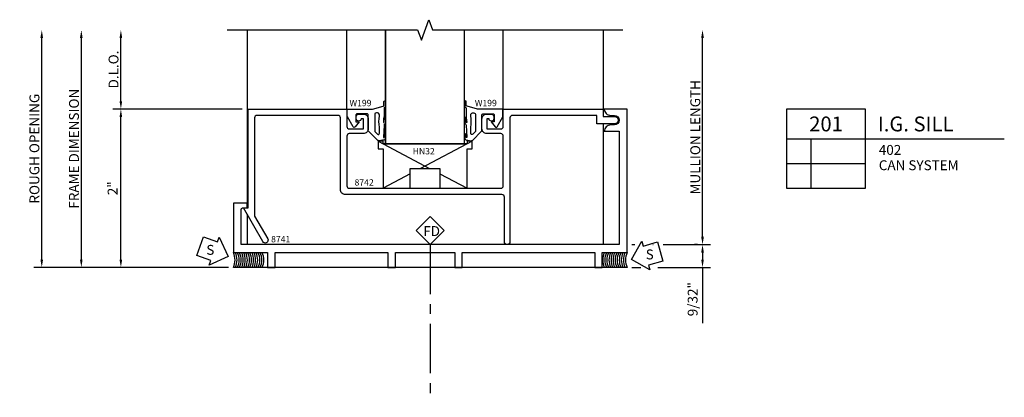
# Model space of a CAD drawing. Units: inches. Extents: x -6.6 to 24.5, y -3.1 to 12.2.
# Drawn here: x 12.1 to 24.5, y -3.1 to 1.7 of the extents above; entities that cross this region are included whole.
import ezdxf
from ezdxf.enums import TextEntityAlignment as Align

# ---------------------------------------------------------------- set-up
doc = ezdxf.new("R2010")
doc.units = ezdxf.units.IN
doc.header["$LTSCALE"] = 0.5
doc.header["$MEASUREMENT"] = 0
doc.linetypes.add('402cd201$0$CENTER', pattern=[2, 1.25, -0.25, 0.25, -0.25])
for name, color, linetype in [('402cd201$0$EFCO_Detail_BreakLines', 1, 'Continuous'), ('402cd201$0$EFCO_Detail_Dim', 1, 'Continuous'), ('402cd201$0$EFCO_Detail_Symbols', 5, 'Continuous'), ('402cd201$0$EFCO_Detail_Symbols_Text', 3, 'Continuous'), ('402cd201$0$EFCO_Die', 7, 'Continuous'), ('402cd201$0$EFCO_Die_BackGround', 9, 'Continuous'), ('402cd201$0$EFCO_Die_Text', 6, 'Continuous'), ('402cd201$0$EFCO_Glass', 4, 'Continuous'), ('402cd201$0$EFCO_Glazing_Gasket', 3, 'Continuous'), ('402cd201$0$EFCO_GlazingBlock', 3, 'Continuous'), ('402cd201$0$EFCO_LT_Center', 1, '402cd201$0$CENTER'), ('402cd201$0$EFCO_Silicone', 8, 'Continuous'), ('EFCO_0', 7, 'Continuous')]:
    doc.layers.add(name, color=color, linetype=linetype)
doc.styles.add('402cd201$0$ROMANS', font='romans.shx')
doc.styles.add('402cd201$0$SIMPLEX', font='simplex.shx')
doc.dimstyles.new('402cd201$0$STD1', dxfattribs={"dimtxt": 0.125, "dimasz": 0.1, "dimexe": 0.1, "dimexo": 0.0625, "dimgap": 0.03, "dimtad": 1, "dimdec": 5, "dimzin": 4, "dimdsep": 46, "dimlunit": 5, "dimtxsty": '402cd201$0$ROMANS', "dimcen": 0.09, "dimclrd": 1, "dimclre": 1, "dimclrt": 3, "dimazin": 0, "dimtfac": 1, "dimtdec": 5, "dimtmove": 0, "dimatfit": 3, "dimfxl": 0, "dimfrac": 2, "dimtolj": 1, "dimtzin": 0, "dimarcsym": 0})

# ---------------------------------------------------------------- blocks, each defined once
blk = doc.blocks.new('*D33')
at = {"layer": '402cd201$0$EFCO_Detail_Dim', "color": 1, "lineweight": -2, "transparency": 16777216}
for p, q in [((5.038, 0.1), (5.075, 0.1)), ((5.303, 0.1), (5.306, 0.1)), ((5.431, 0.1), (6.03, 0.1)), ((5.93, 0), (5.93, -0.088)), ((5.038, -0.188), (5.148, -0.188)), ((5.367, -0.188), (6.03, -0.188)), ((5.93, -0.188), (5.93, -0.89))]:
    blk.add_line(p, q, dxfattribs=at)
at = {"layer": '402cd201$0$EFCO_Detail_Dim', "color": 1, "transparency": 16777216}
for points in [[(5.913, 0), (5.947, 0), (5.93, 0.1)], [(5.913, -0.088), (5.947, -0.088), (5.93, -0.188)]]:
    blk.add_solid(points, dxfattribs=at)
at = {"layer": '402cd201$0$EFCO_Detail_Dim', "color": 3, "transparency": 16777216, "insert": (5.805, -0.589), "char_height": 0.125, "attachment_point": 5, "rotation": 90, "style": '402cd201$0$ROMANS'}
blk.add_mtext('\\A1;9/32"', dxfattribs=at)
blk = doc.blocks.new('*D32')
at = {"layer": '402cd201$0$EFCO_Detail_Dim', "color": 1, "lineweight": -2, "transparency": 16777216}
for p, q in [((5.93, 0.2), (5.93, 2.712)), ((5.868, 0.1), (5.83, 0.1))]:
    blk.add_line(p, q, dxfattribs=at)
at = {"layer": '402cd201$0$EFCO_Detail_Dim', "color": 1, "transparency": 16777216}
for points in [[(5.913, 2.712), (5.947, 2.712), (5.93, 2.812)], [(5.913, 0.2), (5.947, 0.2), (5.93, 0.1)]]:
    blk.add_solid(points, dxfattribs=at)
at = {"layer": '402cd201$0$EFCO_Detail_Dim', "color": 3, "transparency": 16777216, "insert": (5.838, 1.456), "char_height": 0.125, "attachment_point": 5, "rotation": 90, "style": '402cd201$0$ROMANS'}
blk.add_mtext('\\A1;MULLION LENGTH', dxfattribs=at)
blk = doc.blocks.new('*D31')
at = {"layer": '402cd201$0$EFCO_Detail_Dim', "color": 1, "lineweight": -2, "transparency": 16777216}
for p, q in [((-1.422, 1.912), (-1.422, 2.712)), ((0.11, 1.812), (-1.522, 1.812))]:
    blk.add_line(p, q, dxfattribs=at)
at = {"layer": '402cd201$0$EFCO_Detail_Dim', "color": 1, "transparency": 16777216}
for points in [[(-1.439, 2.712), (-1.406, 2.712), (-1.422, 2.812)], [(-1.439, 1.912), (-1.406, 1.912), (-1.422, 1.812)]]:
    blk.add_solid(points, dxfattribs=at)
at = {"layer": '402cd201$0$EFCO_Detail_Dim', "color": 3, "transparency": 16777216, "insert": (-1.515, 2.312), "char_height": 0.125, "attachment_point": 5, "rotation": 90, "style": '402cd201$0$ROMANS'}
blk.add_mtext('\\A1;D.L.O.', dxfattribs=at)
blk = doc.blocks.new('*D30')
at = {"layer": '402cd201$0$EFCO_Detail_Dim', "color": 1, "lineweight": -2, "transparency": 16777216}
for p, q in [((-1.922, -0.088), (-1.922, 2.712)), ((-0.063, -0.188), (-2.022, -0.188))]:
    blk.add_line(p, q, dxfattribs=at)
at = {"layer": '402cd201$0$EFCO_Detail_Dim', "color": 1, "transparency": 16777216}
for points in [[(-1.939, 2.712), (-1.906, 2.712), (-1.922, 2.812)], [(-1.939, -0.088), (-1.906, -0.088), (-1.922, -0.188)]]:
    blk.add_solid(points, dxfattribs=at)
at = {"layer": '402cd201$0$EFCO_Detail_Dim', "color": 3, "transparency": 16777216, "insert": (-2.015, 1.312), "char_height": 0.125, "attachment_point": 5, "rotation": 90, "style": '402cd201$0$ROMANS'}
blk.add_mtext('\\A1;FRAME DIMENSION', dxfattribs=at)
blk = doc.blocks.new('*D29')
at = {"layer": '402cd201$0$EFCO_Detail_Dim', "color": 1, "lineweight": -2, "transparency": 16777216}
for p, q in [((-2.422, -0.088), (-2.422, 2.712)), ((-0.063, -0.188), (-2.522, -0.188))]:
    blk.add_line(p, q, dxfattribs=at)
at = {"layer": '402cd201$0$EFCO_Detail_Dim', "color": 1, "transparency": 16777216}
for points in [[(-2.439, 2.712), (-2.406, 2.712), (-2.422, 2.812)], [(-2.439, -0.088), (-2.406, -0.088), (-2.422, -0.188)]]:
    blk.add_solid(points, dxfattribs=at)
at = {"layer": '402cd201$0$EFCO_Detail_Dim', "color": 3, "transparency": 16777216, "insert": (-2.515, 1.312), "char_height": 0.125, "attachment_point": 5, "rotation": 90, "style": '402cd201$0$ROMANS'}
blk.add_mtext('\\A1;ROUGH OPENING', dxfattribs=at)
blk = doc.blocks.new('*D28')
at = {"layer": '402cd201$0$EFCO_Detail_Dim', "color": 1, "lineweight": -2, "transparency": 16777216}
for p, q in [((0.11, 1.812), (-1.522, 1.812)), ((-1.422, -0.088), (-1.422, 1.712)), ((-0.063, -0.188), (-1.522, -0.188))]:
    blk.add_line(p, q, dxfattribs=at)
at = {"layer": '402cd201$0$EFCO_Detail_Dim', "color": 1, "transparency": 16777216}
for points in [[(-1.439, 1.712), (-1.406, 1.712), (-1.422, 1.812)], [(-1.439, -0.088), (-1.406, -0.088), (-1.422, -0.188)]]:
    blk.add_solid(points, dxfattribs=at)
at = {"layer": '402cd201$0$EFCO_Detail_Dim', "color": 3, "transparency": 16777216, "insert": (-1.527, 0.812), "char_height": 0.125, "attachment_point": 5, "rotation": 90, "style": '402cd201$0$ROMANS'}
blk.add_mtext('\\A1;2"', dxfattribs=at)
blk = doc.blocks.new('*U37')
at = {"layer": '402cd201$0$EFCO_Detail_Symbols'}
blk.add_lwpolyline([(0.177, 0.177), (0, 0), (0.177, -0.177), (0.354, 0)], close=True, dxfattribs=at)
at = {"layer": '402cd201$0$EFCO_LT_Center'}
blk.add_line((0, 0), (-1.928, 0), dxfattribs=at)
at = {"layer": '402cd201$0$EFCO_Detail_Symbols_Text', "style": '402cd201$0$SIMPLEX'}
blk.add_text('FD', height=0.125, rotation=270, dxfattribs=at).set_placement((0.109, -0.018), align=Align.CENTER)
blk = doc.blocks.new('402cd201$0$8742')
at = {"layer": '402cd201$0$EFCO_Die'}
blk.add_lwpolyline([(3.208, -0.169), (1.229, -0.169, 0.414214), (1.167, -0.231), (1.167, -1.138, -0.414214), (1.136, -1.169), (0.111, -1.169, -0.414214), (0.08, -1.138), (0.08, 0.102), (0.247, 0.39, 1), (0.186, 0.425), (-0.06, 0), (0, 0), (0, -1.249), (1.247, -1.249), (1.247, -1.03, -0.414214), (1.278, -0.999), (1.457, -0.999), (1.457, -1.127), (1.427, -1.127, 1), (1.367, -1.127), (1.367, -1.156, 0.414214), (1.398, -1.187), (1.455, -1.187, 0.414214), (1.517, -1.125), (1.517, -1.001, 0.414214), (1.455, -0.939), (1.278, -0.939, -0.414214), (1.247, -0.908), (1.247, -0.28, -0.414214), (1.278, -0.249), (3.194, -0.249, -0.414214), (3.225, -0.28), (3.225, -0.908, -0.414214), (3.194, -0.939), (3.017, -0.939, 0.414214), (2.955, -1.001), (2.955, -1.125, 0.414214), (3.017, -1.187), (3.074, -1.187, 0.414214), (3.105, -1.156), (3.105, -1.127, 1), (3.045, -1.127), (3.015, -1.127), (3.015, -0.999), (3.194, -0.999, -0.414214), (3.225, -1.03), (3.225, -1.249), (4.486, -1.249), (4.486, -1.156), (4.629, -1.156, 1), (4.629, -1.062), (4.406, -1.062), (4.406, -1.169), (3.34, -1.169, -0.414214), (3.309, -1.138), (3.309, 0.428, 1), (3.239, 0.428), (3.239, -0.138, -0.414214)], format="xyb", close=True, dxfattribs=at)
at = {"layer": '402cd201$0$EFCO_Die_Text', "ltscale": 0.5, "style": '402cd201$0$SIMPLEX', "flags": 8}
blk.add_attdef('DIENO', text='', height=0.08, dxfattribs=at).set_placement((1.466, -0.323), align=Align.MIDDLE_CENTER)
blk = doc.blocks.new('402cd201$0$8741')
at = {"layer": '402cd201$0$EFCO_Die'}
blk.add_lwpolyline([(1.954, 0.625), (1.954, 0.813), (2.048, 0.813), (2.048, 0.625), (2.798, 0.625), (2.798, 0.813), (2.892, 0.813), (2.892, 0.625), (4.569, 0.625), (4.569, 0.813), (4.663, 0.813), (4.663, 0.625), (4.976, 0.625), (4.976, -1.187), (4.688, -1.187, -0.414214), (4.768, -1.107), (4.816, -1.107, 1), (4.816, -0.987), (4.768, -0.987, -0.414214), (4.688, -0.907), (4.876, -0.907), (4.876, 0.525), (0.1, 0.525), (0.1, 0.077, 0.414214), (0.115, 0.062), (0.172, 0.062), (0.172, 0), (0, 0), (0, 0.625), (0.433, 0.625), (0.433, 0.813), (0.527, 0.813), (0.527, 0.625)], format="xyb", close=True, dxfattribs=at)
at = {"layer": '402cd201$0$EFCO_Die_Text', "ltscale": 0.5, "style": '402cd201$0$SIMPLEX', "flags": 8}
blk.add_attdef('DIENO', text='', height=0.08, dxfattribs=at).set_placement((0.287, 0.456), align=Align.MIDDLE_CENTER)
blk = doc.blocks.new('402cd201$0$Detail Callout')
at = {"layer": '402cd201$0$EFCO_Detail_Symbols'}
for p, q in [((0, 0), (0, -1)), ((1, 0), (0, 0)), ((1, -1), (1, 0)), ((0, -0.375), (1, -0.375)), ((0.313, -1), (0.313, -0.375)), ((1, -0.375), (2.753, -0.375)), ((0, -0.688), (1, -0.688)), ((0, -1), (1, -1))]:
    blk.add_line(p, q, dxfattribs=at)
at = {"layer": '402cd201$0$EFCO_Detail_Symbols_Text', "style": '402cd201$0$ROMANS'}
for tag, height, p in [('DETAIL', 0.188, (0.5, -0.188)), ('SIM.', 0.125, (-0.24, -0.531)), ('REF.', 0.125, (0.156, -0.531)), ('REF.', 0.125, (0.657, -0.531)), ('SIM.', 0.125, (-0.24, -0.844)), ('REF.', 0.125, (0.156, -0.844)), ('REF.', 0.125, (0.657, -0.844))]:
    blk.add_attdef(tag, text='', height=height, dxfattribs=at).set_placement(p, align=Align.MIDDLE_CENTER)
for tag, height, p in [('DES.', 0.188, (1.155, -0.188)), ('SERIES', 0.125, (1.167, -0.515))]:
    blk.add_attdef(tag, text='', height=height, dxfattribs=at).set_placement(p, align=Align.MIDDLE_LEFT)
for p in [(1.167, -0.772), (1.167, -0.965)]:
    blk.add_attdef('MISC.', p, '', height=0.125, dxfattribs=at)
blk = doc.blocks.new('402cd201$0$HN32')
at = {"layer": '402cd201$0$EFCO_GlazingBlock'}
for p, q in [((-0.063, 0.593), (0.588, 0.25)), ((1.125, 0.593), (0.474, 0.25)), ((1.062, 0.5), (1.125, 0.5)), ((0.344, 0.181), (0, 0)), ((0.718, 0.181), (1.062, 0))]:
    blk.add_line(p, q, dxfattribs=at)
blk.add_lwpolyline([(1.062, 0), (1.062, 0.5), (1.125, 0.5), (1.125, 0.593), (1.062, 0.593), (1.062, 0.562), (0, 0.562), (0, 0.593), (-0.063, 0.593), (-0.063, 0.5), (0, 0.5), (0, 0), (0.344, 0), (0.344, 0.25), (0.718, 0.25), (0.718, 0)], close=True, dxfattribs=at)
at = {"layer": '402cd201$0$EFCO_Die_Text', "style": '402cd201$0$ROMANS'}
blk.add_text('HN32', height=0.08, dxfattribs=at).set_placement((0.374, 0.428))
blk = doc.blocks.new('402cd201$0$can402g400sl')
at = {"layer": '402cd201$0$EFCO_Die_BackGround'}
for p, q in [((-0.989, 1.001), (-0.989, 2.001)), ((0.989, 1.001), (0.989, 2.001))]:
    blk.add_line(p, q, dxfattribs=at)
at = {"layer": '402cd201$0$EFCO_Glass'}
blk.add_lwpolyline([(-0.5, 2.001), (-0.5, 0.563), (0.5, 0.563), (0.5, 2.001)], dxfattribs=at)
at = {"layer": '402cd201$0$EFCO_Glazing_Gasket'}
for points in [[(-0.719, 0.926, 0.414214), (-0.734, 0.941), (-0.859, 0.941, 0.414214), (-0.874, 0.926), (-0.874, 0.839), (-0.834, 0.839), (-0.885, 0.775, -0.526181), (-0.909, 0.777), (-0.982, 0.902, -0.131651), (-0.984, 0.91), (-0.984, 0.986, -0.414214), (-0.969, 1.001), (-0.664, 1.001), (-0.531, 1.036, 0.339454), (-0.52, 1.051), (-0.52, 1.095, -0.999995), (-0.5, 1.095), (-0.5, 1.035, -0.339454), (-0.511, 1.021, 0.265356), (-0.519, 1.007), (-0.519, 0.923), (-0.52, 0.888), (-0.527, 0.832, 0.540308), (-0.523, 0.829), (-0.52, 0.832), (-0.52, 0.886, -1), (-0.5, 0.886), (-0.5, 0.826, -0.303409), (-0.509, 0.812, 0.339454), (-0.519, 0.798), (-0.527, 0.646, 0.493143), (-0.518, 0.641), (-0.519, 0.679, -0.999997), (-0.5, 0.674), (-0.5, 0.626), (-0.512, 0.611), (-0.522, 0.607), (-0.539, 0.606), (-0.586, 0.601, -0.198916), (-0.597, 0.605), (-0.714, 0.723, -0.198912), (-0.719, 0.733)], [(0.715, 0.723, 0.198912), (0.719, 0.733), (0.719, 0.926, -0.414214), (0.734, 0.941), (0.859, 0.941, -0.414214), (0.874, 0.926), (0.874, 0.839), (0.834, 0.839), (0.886, 0.775, 0.526181), (0.91, 0.777), (0.982, 0.902, 0.131651), (0.984, 0.91), (0.984, 0.986, 0.414214), (0.969, 1.001), (0.664, 1.001), (0.532, 1.036, -0.339454), (0.521, 1.051), (0.521, 1.095, 0.999995), (0.501, 1.095), (0.501, 1.035, 0.339454), (0.512, 1.021, -0.265356), (0.519, 1.007), (0.519, 0.923), (0.521, 0.888), (0.528, 0.832, -0.540308), (0.524, 0.829), (0.521, 0.832), (0.521, 0.886, 1), (0.501, 0.886), (0.501, 0.826, 0.303409), (0.51, 0.812, -0.339454), (0.519, 0.798), (0.528, 0.646, -0.493143), (0.519, 0.641), (0.52, 0.679, 0.999997), (0.501, 0.674), (0.501, 0.626), (0.513, 0.611), (0.523, 0.607), (0.54, 0.606), (0.587, 0.601, 0.198916), (0.598, 0.605)]]:
    blk.add_lwpolyline(points, format="xyb", close=True, dxfattribs=at)
for points in [[(-0.577, 0.915), (-0.577, 0.924, 0.493145), (-0.614, 0.953), (-0.625, 0.95, 0.339452), (-0.637, 0.936), (-0.637, 0.724, 0.198921), (-0.632, 0.714), (-0.602, 0.684, 0.66817), (-0.577, 0.694), (-0.577, 0.771, -0.098096), (-0.577, 0.915)], [(0.577, 0.915), (0.577, 0.924, -0.493145), (0.615, 0.953), (0.626, 0.95, -0.339452), (0.637, 0.936), (0.637, 0.724, -0.198921), (0.633, 0.714), (0.603, 0.684, -0.66817), (0.577, 0.694), (0.577, 0.771, 0.098096), (0.577, 0.915)]]:
    blk.add_lwpolyline(points, format="xyb", dxfattribs=at)
blk.add_blockref('402cd201$0$HN32', (-0.531, 0))
at = {"layer": '402cd201$0$EFCO_Die_Text', "color": 1, "style": '402cd201$0$SIMPLEX'}
for p in [(-0.955, 1.037), (0.629, 1.037)]:
    blk.add_text('W199', height=0.08, dxfattribs=at).set_placement(p)
blk = doc.blocks.new('*U41')
at = {"layer": '402cd201$0$EFCO_Detail_Symbols', "linetype": 'Continuous'}
blk.add_lwpolyline([(-0.469, -0.066), (-0.34, 0.166), (-0.323, 0.106), (-0.143, 0.158), (-0.074, -0.083), (-0.254, -0.134), (-0.237, -0.194)], close=True, dxfattribs=at)
at = {"layer": '402cd201$0$EFCO_Detail_Symbols_Text', "color": 3, "linetype": 'Continuous', "style": '402cd201$0$SIMPLEX'}
blk.add_text('S', height=0.125, rotation=360, dxfattribs=at).set_placement((-0.239, 0), align=Align.MIDDLE_CENTER)
blk = doc.blocks.new('*U42')
at = {"layer": '402cd201$0$EFCO_Detail_Symbols', "linetype": 'Continuous'}
blk.add_lwpolyline([(-0.014, -0.082), (-0.255, -0.194), (-0.233, -0.135), (-0.41, -0.071), (-0.324, 0.164), (-0.148, 0.1), (-0.126, 0.159)], close=True, dxfattribs=at)
at = {"layer": '402cd201$0$EFCO_Detail_Symbols_Text', "color": 3, "linetype": 'Continuous', "style": '402cd201$0$SIMPLEX'}
blk.add_text('S', height=0.125, rotation=360, dxfattribs=at).set_placement((-0.239, 0), align=Align.MIDDLE_CENTER)
blk = doc.blocks.new('402cd201')
at = {"layer": '402cd201$0$EFCO_Detail_BreakLines'}
blk.add_lwpolyline([(-0.077222, 2.812), (2.329028, 2.812), (2.375903, 2.683212), (2.469653, 2.940788), (2.516528, 2.812), (4.922778, 2.812)], dxfattribs=at)
at = {"layer": '402cd201$0$EFCO_Die_BackGround'}
for p, q in [((0.172778, 2.812), (0.172778, 0.563)), ((4.672778, 2.812), (4.672778, 1.812)), ((4.672778, 1.625), (4.672778, 0.1)), ((0.172778, 0.483709), (0.172778, 0.1)), ((4.976, -0.188), (0, -0.188))]:
    blk.add_line(p, q, dxfattribs=at)
at = {"layer": '402cd201$0$EFCO_Glass'}
blk.add_line((1.923, 1.3745), (1.923, 2.81281), dxfattribs=at)
at = {"layer": '402cd201$0$EFCO_Silicone'}
for centre, start, end in [((-0.207184, -0.094), 335.5960122, 24.4039878), ((-0.181093, -0.094), 335.5960122, 24.4039878), ((-0.155002, -0.094), 335.5960122, 24.4039878), ((-0.12891, -0.094), 335.5960122, 24.4039878), ((-0.102819, -0.094), 335.5960122, 24.4039878), ((-0.076728, -0.094), 335.5960122, 24.4039878), ((-0.050637, -0.094), 335.5960122, 24.4039878), ((-0.024545, -0.094), 335.5960122, 24.4039878), ((0.001546, -0.094), 335.5960122, 24.4039878), ((0.027637, -0.094), 335.5960122, 24.4039878), ((0.053728, -0.094), 335.5960122, 24.4039878), ((0.07982, -0.094), 335.5960122, 24.4039878), ((0.105911, -0.094), 335.5960122, 24.4039878), ((0.132002, -0.094), 335.5960122, 24.4039878), ((0.158093, -0.094), 335.5960122, 24.4039878), ((4.896179, -0.094), 155.5960122, 204.4039878), ((4.922271, -0.094), 155.5960122, 204.4039878), ((4.948362, -0.094), 155.5960122, 204.4039878), ((4.974453, -0.094), 155.5960122, 204.4039878), ((5.000544, -0.094), 155.5960122, 204.4039878), ((5.026636, -0.094), 155.5960122, 204.4039878), ((5.052727, -0.094), 155.5960122, 204.4039878), ((5.078818, -0.094), 155.5960122, 204.4039878), ((5.104909, -0.094), 155.5960122, 204.4039878), ((5.131001, -0.094), 155.5960122, 204.4039878), ((5.157092, -0.094), 155.5960122, 204.4039878), ((5.183183, -0.094), 155.5960122, 204.4039878)]:
    blk.add_arc(centre, 0.22751, start, end, dxfattribs=at)
at = {"layer": '402cd201$0$EFCO_Detail_Symbols'}
ref = blk.add_blockref('402cd201$0$Detail Callout', (6.991, 1.812), dxfattribs=at)
ref.add_attrib('DETAIL', '201', dxfattribs={"layer": '402cd201$0$EFCO_Detail_Symbols_Text', "height": 0.1875, "style": '402cd201$0$ROMANS'}).set_placement((7.491, 1.6245), align=Align.MIDDLE_CENTER)
ref.add_attrib('DES.', 'I.G. SILL', dxfattribs={"layer": '402cd201$0$EFCO_Detail_Symbols_Text', "height": 0.1875, "style": '402cd201$0$ROMANS'}).set_placement((8.145672, 1.6245), align=Align.MIDDLE_LEFT)
ref.add_attrib('SERIES', '402', dxfattribs={"layer": '402cd201$0$EFCO_Detail_Symbols_Text', "height": 0.125, "style": '402cd201$0$ROMANS'}).set_placement((8.157983, 1.29655), align=Align.MIDDLE_LEFT)
ref.add_attrib('MISC.', 'CAN SYSTEM', (8.157983, 1.040442), dxfattribs={"layer": '402cd201$0$EFCO_Detail_Symbols_Text', "height": 0.125, "style": '402cd201$0$ROMANS'})
at = {"layer": '402cd201$0$EFCO_Detail_Symbols', "rotation": 90}
blk.add_blockref('*U37', (2.488, 0.1), dxfattribs=at)
at = {"layer": '402cd201$0$EFCO_Detail_Symbols'}
for name, p in [('*U42', (-0.052408, 0.034019)), ('*U41', (5.501632, -0.023637))]:
    blk.add_blockref(name, p, dxfattribs=at)
at = {"layer": '402cd201$0$EFCO_Die'}
ref = blk.add_blockref('402cd201$0$8741', (0, 0.625), dxfattribs=dict(at, xscale=-1, rotation=180))
ref.add_attrib('DIENO', '8741', dxfattribs={"layer": '402cd201$0$EFCO_Die_Text', "ltscale": 0.5, "height": 0.08, "style": '402cd201$0$SIMPLEX', "flags": 8}).set_placement((0.5979, 0.169203), align=Align.MIDDLE_CENTER)
ref = blk.add_blockref('402cd201$0$8742', (0.186757, 0.563), dxfattribs=dict(at, xscale=-1, rotation=180))
ref.add_attrib('DIENO', '8742', dxfattribs={"layer": '402cd201$0$EFCO_Die_Text', "ltscale": 0.5, "height": 0.08, "rotation": 180, "style": '402cd201$0$SIMPLEX', "text_generation_flag": 6, "flags": 8}).set_placement((1.652702, 0.886419), align=Align.MIDDLE_CENTER)
at = {"layer": '402cd201$0$EFCO_Glass', "linetype": 'Continuous'}
blk.add_blockref('402cd201$0$can402g400sl', (2.423, 0.812), dxfattribs=at)
at = {"layer": '402cd201$0$EFCO_Detail_Dim'}
for base, p1, p2, angle, text, override, picture, middle in [((-2.422454, 2.812), (0, -0.188), (-0.062927, 2.812), 270, 'ROUGH OPENING', {"dimpost": '"', "dimse2": 1}, '*D29', (-2.514954, 1.312)), ((-1.922454, 2.812), (0, -0.188), (-0.062927, 2.812), 270, 'FRAME DIMENSION', {"dimpost": '"', "dimse2": 1}, '*D30', (-2.014954, 1.312)), ((-1.422454, 2.812), (0.172778, 1.812), (-0.062927, 2.812), 270, 'D.L.O.', {"dimpost": '"', "dimse2": 1}, '*D31', (-1.514954, 2.312)), ((5.930015, 2.812), (5.930015, 0.1), (4.922778, 2.812), 90, 'MULLION LENGTH', {"dimpost": '"', "dimse1": 0, "dimse2": 1}, '*D32', (5.837515, 1.456))]:
    dim = blk.add_linear_dim(base=base, p1=p1, p2=p2, angle=angle, text=text, dimstyle='402cd201$0$STD1', override=override, dxfattribs=at)
    dim.commit()
    dim.dimension.update_dxf_attribs({"geometry": picture, "text_midpoint": middle})
for base, p1, p2, angle, picture, middle in [((-1.422454, 1.812), (0, -0.188), (0.172778, 1.812), 270, '*D28', (-1.526859, 0.812)), ((5.930015, -0.188), (4.876, 0.1), (4.976, -0.188), 90, '*D33', (5.804777, -0.588833))]:
    dim = blk.add_linear_dim(base=base, p1=p1, p2=p2, angle=angle, dimstyle='402cd201$0$STD1', override={"dimpost": '"'}, dxfattribs=at)
    dim.commit()
    dim.dimension.update_dxf_attribs({"geometry": picture, "text_midpoint": middle})

msp = doc.modelspace()

# ---------------------------------------------------------------- block references
at = {"layer": 'EFCO_0', "linetype": 'Continuous'}
msp.add_blockref('402cd201', (14.77, -1.255), dxfattribs=at)

doc.saveas('drawing.dxf')
